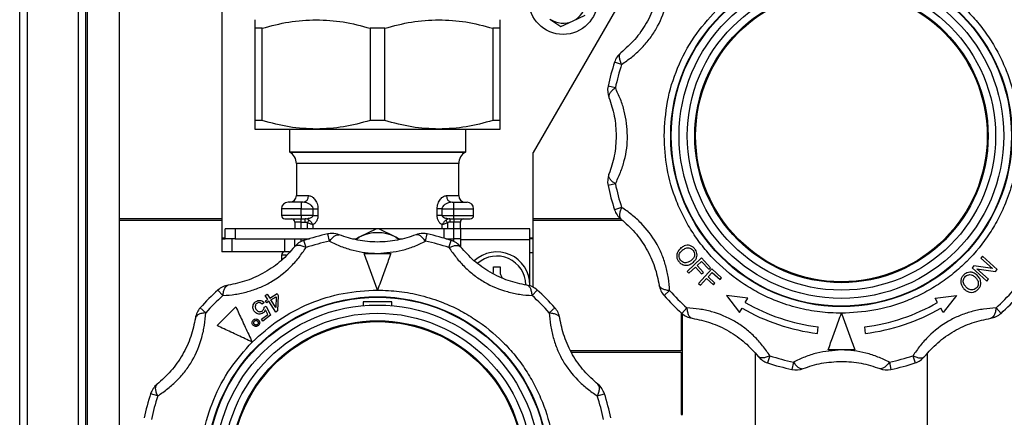
# Model space of a CAD drawing. Units: millimetres. Extents: x 10 to 416, y 10 to 287.
# Drawn here: x 269 to 299, y 168 to 180 of the extents above; entities that cross this region are included whole.
import ezdxf

# ---------------------------------------------------------------- set-up
doc = ezdxf.new("R2010")
doc.units = ezdxf.units.MM

msp = doc.modelspace()

# ---------------------------------------------------------------- linework, layer by layer
at = {"color": 7, "linetype": 'Continuous', "lineweight": 25}
for p, q in [((269.4421, 155.88), (269.4421, 255.44)), ((269.6821, 155.88), (269.6821, 255.44)), ((271.2021, 255.44), (271.2021, 155.88)), ((271.4421, 155.88), (271.4421, 255.44)), ((288.9836, 182.68), (284.9421, 175.68)), ((275.5421, 182.2948), (275.5421, 173.1)), ((271.4821, 180.64), (271.4821, 158.68)), ((272.4421, 180.24), (272.4421, 158.88)), ((286.1422, 179.6476), (286.5073, 179.8209)), ((285.4445, 179.7039), (285.7771, 179.4743)), ((285.7771, 179.4743), (286.1422, 179.6476)), ((276.7644, 179.4242), (276.5421, 179.4242)), ((276.5421, 179.4242), (276.5421, 176.6438)), ((276.7644, 176.6438), (276.7644, 179.4242)), ((280.0198, 179.4242), (280.0198, 176.6438)), ((280.4644, 179.4242), (280.0198, 179.4242)), ((280.4644, 176.6438), (280.4644, 179.4242)), ((283.7198, 179.4242), (283.7198, 176.6438)), ((283.9421, 179.4242), (283.7198, 179.4242)), ((283.9421, 176.6438), (283.9421, 179.4242)), ((287.6088, 178.3365), (287.3949, 178.406)), ((287.4193, 177.629), (287.1992, 177.6758)), ((276.7644, 176.6438), (276.5421, 176.6438)), ((280.4644, 176.6438), (280.0198, 176.6438)), ((283.9421, 176.6438), (283.7198, 176.6438)), ((276.5421, 176.384), (278.3921, 176.384)), ((277.5821, 176.384), (277.5821, 175.6992)), ((278.3921, 176.384), (282.0921, 176.384)), ((282.0921, 176.384), (283.9421, 176.384)), ((282.9021, 175.6992), (282.9021, 176.384)), ((277.5821, 175.6992), (277.5921, 175.6934)), ((277.5821, 175.6992), (282.9021, 175.6992)), ((277.5921, 175.6934), (282.8921, 175.6934)), ((282.8921, 175.6934), (282.9021, 175.6992)), ((284.9421, 173.1), (284.9421, 175.68)), ((277.7921, 175.347), (277.7921, 174.38)), ((280.2421, 175.347), (277.7921, 175.347)), ((282.6921, 175.347), (280.2421, 175.347)), ((282.6921, 174.38), (282.6921, 175.347)), ((287.4193, 174.7309), (287.1992, 174.6842)), ((277.7921, 174.38), (278.1619, 174.38)), ((277.9421, 174.18), (277.9421, 173.98)), ((277.9921, 174.18), (277.9421, 174.18)), ((282.3223, 174.38), (282.6921, 174.38)), ((282.4921, 174.18), (282.5421, 174.18)), ((282.5421, 173.98), (282.5421, 174.18)), ((277.9421, 173.98), (277.3421, 173.98)), ((277.3421, 173.98), (277.3421, 173.78)), ((277.9421, 173.98), (278.2972, 173.98)), ((277.9421, 173.78), (277.9421, 173.98)), ((278.2972, 173.78), (278.2972, 173.98)), ((278.2972, 173.98), (278.444, 173.98)), ((278.444, 173.98), (278.444, 173.78)), ((282.0402, 173.78), (282.0402, 173.98)), ((282.187, 173.98), (282.0402, 173.98)), ((282.187, 173.98), (282.187, 173.78)), ((282.187, 173.98), (282.5421, 173.98)), ((282.5421, 173.78), (282.5421, 173.98)), ((282.5421, 173.98), (283.1421, 173.98)), ((283.1421, 173.78), (283.1421, 173.98)), ((287.6088, 174.0235), (287.3949, 173.9539)), ((275.5421, 173.68), (272.4421, 173.68)), ((272.4421, 173.64), (275.5421, 173.64)), ((277.9421, 173.78), (277.3421, 173.78)), ((277.9421, 173.58), (277.7421, 173.58)), ((277.7421, 173.58), (277.7421, 173.38)), ((278.2972, 173.78), (277.9421, 173.78)), ((277.9421, 173.78), (277.9421, 173.68)), ((277.9421, 173.68), (278.0575, 173.68)), ((277.9421, 173.58), (277.9421, 173.68)), ((277.9421, 173.58), (278.0575, 173.58)), ((277.9421, 173.38), (277.9421, 173.58)), ((278.0575, 173.68), (278.1343, 173.6912)), ((278.0575, 173.58), (278.0575, 173.68)), ((278.1296, 173.563), (278.1724, 173.6431)), ((278.1296, 173.38), (278.1296, 173.563)), ((278.2972, 173.78), (278.444, 173.78)), ((282.187, 173.78), (282.0402, 173.78)), ((282.187, 173.78), (282.5421, 173.78)), ((282.3546, 173.563), (282.3118, 173.6431)), ((282.3499, 173.6912), (282.4267, 173.68)), ((282.3546, 173.563), (282.3546, 173.38)), ((282.4267, 173.68), (282.5421, 173.68)), ((282.4267, 173.68), (282.4267, 173.58)), ((282.5421, 173.58), (282.4267, 173.58)), ((282.5421, 173.68), (282.5421, 173.78)), ((282.5421, 173.78), (283.1421, 173.78)), ((282.5421, 173.68), (282.5421, 173.58)), ((282.7421, 173.58), (282.5421, 173.58)), ((282.5421, 173.38), (282.5421, 173.58)), ((282.7421, 173.38), (282.7421, 173.58)), ((287.5796, 173.68), (284.9421, 173.68)), ((284.9421, 173.64), (287.6224, 173.64)), ((275.6421, 173.08), (275.6421, 173.38)), ((275.9421, 173.38), (275.6421, 173.38)), ((275.9421, 173.38), (275.9421, 173.08)), ((282.2421, 173.38), (275.9421, 173.38)), ((278.2891, 173.4971), (278.2891, 173.38)), ((280.2063, 173.3766), (279.6921, 173.1211)), ((280.7921, 173.1211), (280.2779, 173.3766)), ((282.1951, 173.38), (282.1951, 173.4971)), ((282.2421, 173.38), (282.2421, 173.0966)), ((282.5421, 173.38), (282.2421, 173.38)), ((282.5421, 173.08), (282.5421, 173.38)), ((282.7421, 173.38), (282.5421, 173.38)), ((282.7421, 173.38), (282.7421, 173.06)), ((284.8421, 173.38), (282.7421, 173.38)), ((284.8421, 173.06), (284.8421, 173.38)), ((275.5421, 173.1), (275.5421, 173.08)), ((275.6421, 173.1), (275.5421, 173.1)), ((275.5421, 173.08), (275.5421, 172.68)), ((275.5421, 173.08), (275.6421, 173.08)), ((275.9421, 173.08), (275.6421, 173.08)), ((275.8421, 173.08), (275.8421, 172.68)), ((275.9421, 173.08), (278.1854, 173.08)), ((277.4421, 172.68), (277.4421, 173.08)), ((277.7421, 172.8425), (277.7421, 173.08)), ((277.9421, 172.9976), (277.9421, 173.08)), ((278.0856, 172.8132), (278.0161, 173.0272)), ((278.1296, 173.0631), (278.1296, 173.08)), ((278.793, 173.0028), (278.7463, 173.2229)), ((279.4917, 173.08), (279.6238, 173.08)), ((279.6921, 173.1211), (279.5812, 173.0544)), ((279.5892, 173.057), (279.6921, 173.1211)), ((280.7921, 173.1211), (280.8904, 173.0602)), ((280.9031, 173.0544), (280.7921, 173.1211)), ((280.8604, 173.08), (280.9926, 173.08)), ((281.6912, 173.0028), (281.7379, 173.2229)), ((282.2988, 173.08), (282.5421, 173.08)), ((282.3546, 173.08), (282.3546, 173.0631)), ((282.3986, 172.8132), (282.4682, 173.0272)), ((282.7421, 173.08), (282.5421, 173.08)), ((282.5421, 172.9976), (282.5421, 173.08)), ((282.7421, 173.06), (284.8421, 173.06)), ((282.7421, 173.06), (282.7421, 172.8425)), ((284.9421, 173.1), (284.8421, 173.1)), ((284.9421, 173.08), (284.8421, 173.08)), ((284.8421, 171.6564), (284.8421, 173.06)), ((284.9421, 173.08), (284.9421, 173.1)), ((284.9421, 172.66), (284.9421, 173.08)), ((275.8421, 172.68), (275.5421, 172.68)), ((277.4421, 172.68), (275.8421, 172.68)), ((277.5863, 172.68), (277.4421, 172.68)), ((284.8421, 172.66), (284.9421, 172.66)), ((284.9421, 171.6137), (284.9421, 172.66)), ((289.3915, 172.8224), (289.3961, 172.787)), ((289.4391, 172.7579), (289.4411, 172.7254)), ((277.3421, 172.58), (277.3421, 172.4274)), ((277.4842, 172.58), (277.3421, 172.58)), ((290.0174, 172.4993), (289.5824, 172.0938)), ((289.8851, 172.2683), (290.0198, 172.3939)), ((290.291, 172.2059), (290.0174, 172.4993)), ((290.0198, 172.3939), (290.2396, 172.1581)), ((298.5024, 172.5494), (298.4516, 172.4935)), ((298.4516, 172.4935), (298.7974, 172.1788)), ((298.9429, 172.1485), (298.5024, 172.5494)), ((283.7362, 172.0261), (283.7421, 172.08)), ((283.7421, 172.08), (283.7421, 172.23)), ((283.9421, 172.23), (283.9421, 172.08)), ((289.5824, 172.0938), (289.6361, 172.0362)), ((289.6361, 172.0362), (289.8337, 172.2205)), ((289.8337, 172.2205), (290.024, 172.0164)), ((290.0753, 172.0642), (289.8851, 172.2683)), ((290.3288, 172.1674), (289.9322, 171.7269)), ((290.024, 172.0164), (290.0753, 172.0642)), ((290.2175, 171.9266), (290.3404, 172.063)), ((290.2396, 172.1581), (290.291, 172.2059)), ((290.6261, 171.8998), (290.3288, 172.1674)), ((290.3404, 172.063), (290.5793, 171.8478)), ((298.241, 172.2621), (298.1866, 172.2023)), ((298.1866, 172.2023), (298.6271, 171.8014)), ((298.7974, 172.1788), (298.241, 172.2621)), ((298.3317, 172.1723), (298.8885, 172.0887)), ((298.6779, 171.8573), (298.3317, 172.1723)), ((298.8885, 172.0887), (298.9429, 172.1485)), ((289.9905, 171.6744), (290.1707, 171.8745)), ((290.1707, 171.8745), (290.3774, 171.6885)), ((290.4243, 171.7405), (290.2175, 171.9266)), ((290.5793, 171.8478), (290.6261, 171.8998)), ((298.6271, 171.8014), (298.6779, 171.8573)), ((275.5758, 171.3642), (275.4252, 171.5314)), ((284.8421, 171.68), (284.8418, 171.6565)), ((284.9084, 171.3642), (285.059, 171.5314)), ((289.0579, 171.5137), (288.8907, 171.3631)), ((289.9322, 171.7269), (289.9905, 171.6744)), ((290.3774, 171.6885), (290.4243, 171.7405)), ((276.8544, 171.3688), (276.9158, 171.4074)), ((276.9296, 171.2489), (276.8544, 171.3688)), ((276.8618, 171.2064), (276.9296, 171.2489)), ((276.8971, 171.1501), (276.8618, 171.2064)), ((276.9649, 171.1925), (276.8971, 171.1501)), ((276.9158, 171.4074), (276.991, 171.2874)), ((277.1687, 170.8677), (276.9649, 171.1925)), ((276.991, 171.2874), (277.2084, 171.4239)), ((277.0264, 171.2311), (277.1833, 171.3295)), ((277.1681, 171.0051), (277.0264, 171.2311)), ((277.1833, 171.3295), (277.1681, 171.0051)), ((277.2084, 171.4239), (277.2438, 171.3675)), ((277.2438, 171.3675), (277.2189, 170.8993)), ((280.6721, 171.18), (279.8121, 171.18)), ((279.8121, 171.18), (279.8121, 171.0611)), ((280.6721, 171.0611), (280.6721, 171.18)), ((290.7725, 171.3704), (291.1678, 170.8552)), ((291.4164, 171.2857), (290.7725, 171.3704)), ((291.3421, 171.157), (291.4164, 171.2857)), ((297.0678, 171.2857), (297.7117, 171.3704)), ((297.1421, 171.157), (297.0678, 171.2857)), ((297.7117, 171.3704), (297.3164, 170.8552)), ((275.0579, 170.8463), (274.8907, 170.9968)), ((275.3982, 170.4577), (275.9644, 171.0239)), ((276.8162, 171.158), (276.7582, 171.1072)), ((276.8195, 171.0157), (276.8801, 171.0494)), ((276.9266, 170.7905), (276.8575, 170.9383)), ((276.8801, 171.0494), (277.0151, 170.7691)), ((277.2189, 170.8993), (277.1687, 170.8677)), ((285.4263, 170.8463), (285.5935, 170.9968)), ((289.4252, 170.8285), (289.5758, 170.9958)), ((291.1678, 170.8552), (291.2421, 170.9838)), ((297.3164, 170.8552), (297.2421, 170.9838)), ((298.9084, 170.9958), (299.059, 170.8285)), ((276.7355, 170.6496), (276.9266, 170.7905)), ((276.7769, 170.5935), (276.7355, 170.6496)), ((277.0151, 170.7691), (276.7769, 170.5935)), ((289.4021, 170.8495), (289.4021, 169.7)), ((289.4421, 167.78), (289.4421, 170.8139)), ((293.5202, 170.2236), (293.5377, 170.4229)), ((294.964, 170.2236), (294.9465, 170.4229)), ((289.4021, 169.7), (286.0759, 169.7)), ((294.6425, 169.73), (293.8417, 169.73)), ((286.0942, 169.66), (289.4021, 169.66)), ((289.4021, 169.66), (289.4021, 167.78)), ((291.6421, 169.6223), (291.6421, 163.7806)), ((292.0856, 169.5467), (292.0161, 169.3327)), ((296.3986, 169.5467), (296.4682, 169.3327)), ((296.8421, 163.7806), (296.8421, 169.6223)), ((292.793, 169.3572), (292.7463, 169.1371)), ((295.6912, 169.3572), (295.7379, 169.1371)), ((273.6088, 168.3365), (273.3949, 168.406)), ((286.8754, 168.3365), (287.0893, 168.406)), ((289.4021, 167.78), (289.4421, 167.78))]:
    msp.add_line(p, q, dxfattribs=at)
for centre, radius in [((285.8421, 180.28), 1.04), ((294.2421, 176.18), 5.15), ((294.2421, 176.18), 5.1343), ((294.2421, 176.18), 4.9), ((294.2421, 176.18), 4.6525), ((294.2421, 176.18), 4.4268), ((294.2421, 176.18), 4.4), ((280.2421, 166.18), 5.15), ((280.2421, 166.18), 5.1343), ((280.2421, 166.18), 4.9), ((280.2421, 166.18), 4.6525), ((280.2421, 166.18), 4.4268), ((280.2421, 166.18), 4.4)]:
    msp.add_circle(centre, radius, dxfattribs=at)
for centre, radius, start, end in [((285.8421, 180.28), 0.7, 295.38812, 355.38812), ((285.8421, 180.28), 0.7, 235.38812, 295.38812), ((287.9655, 178.2205), 0.6, 128.84882, 161.99057), ((294.2421, 176.18), 7.2, 161.99057, 168.00943), ((294.2421, 176.18), 6.975, 161.99057, 168.00943), ((287.7861, 177.5511), 0.6, 168.00943, 201.15118), ((277.3921, 175.347), 0.4, 0, 60), ((283.0921, 175.347), 0.4, 120, 180), ((287.7861, 174.8088), 0.6, 158.84882, 191.99057), ((294.2421, 176.18), 6.975, 191.99057, 198.00943), ((294.2421, 176.18), 7.2, 191.99057, 198.00943), ((277.5421, 173.98), 0.2, 90, 180), ((277.5921, 174.38), 0.2, 270, 0), ((277.9757, 174.366), 0.1868, 275.04867, 4.28505), ((282.5085, 174.366), 0.1868, 175.71495, 264.95133), ((282.8921, 174.38), 0.2, 180, 270), ((282.9421, 173.98), 0.2, 0, 90), ((287.9655, 174.1394), 0.6, 198.00943, 231.15118), ((277.4421, 173.78), 0.1, 180, 270), ((277.6421, 173.58), 0.1, 0, 90), ((282.8421, 173.58), 0.1, 90, 180), ((283.0421, 173.78), 0.1, 270, 0), ((280.2421, 172.1133), 1.1481, 61.37671, 118.62329), ((280.2421, 172.0628), 1.3143, 88.438, 91.562), ((278.2016, 172.4566), 0.6, 108.00943, 141.15118), ((280.2421, 166.18), 7.2, 101.99057, 108.00943), ((280.2421, 166.18), 6.975, 101.99057, 108.00943), ((278.8709, 172.636), 0.6, 90, 101.99057), ((278.8709, 172.636), 0.6, 68.84882, 90), ((281.6133, 172.636), 0.6, 90, 111.15118), ((281.6133, 172.636), 0.6, 78.00943, 90), ((280.2421, 166.18), 6.975, 71.99057, 78.00943), ((280.2421, 166.18), 7.2, 71.99057, 78.00943), ((282.2826, 172.4566), 0.6, 38.84882, 71.99057), ((277.4421, 172.58), 0.1, 90, 180), ((283.8421, 171.68), 1, 0, 132.95893), ((283.8421, 171.68), 0.8755, 0.71253, 131.25874), ((280.2421, 166.18), 7.2, 131.99057, 138.00943), ((275.8266, 171.0855), 0.6, 98.84882, 131.99057), ((284.6576, 171.0855), 0.6, 48.00943, 81.15118), ((280.2421, 166.18), 7.2, 41.99057, 48.00943), ((289.3366, 171.7645), 0.6, 188.84882, 221.99057), ((294.2421, 176.18), 6.975, 221.99057, 228.00943), ((294.2421, 176.18), 6.975, 311.99057, 318.00943), ((280.2421, 166.18), 6.975, 131.99057, 138.00943), ((280.2421, 166.18), 6.975, 41.99057, 48.00943), ((294.2421, 176.18), 7.2, 221.99057, 228.00943), ((294.2421, 176.18), 7.2, 311.99057, 318.00943), ((275.3366, 170.5954), 0.6, 138.00943, 171.15118), ((285.1476, 170.5954), 0.6, 8.84882, 41.99057), ((294.2421, 176.18), 6, 240, 263.08979), ((294.2421, 176.18), 5.8, 240, 263.02389), ((294.2421, 176.18), 5.8, 276.97611, 300), ((294.2421, 176.18), 6, 276.91021, 300), ((289.8266, 171.2745), 0.6, 228.00943, 261.15118), ((298.6576, 171.2745), 0.6, 278.84882, 311.99057), ((292.2016, 169.9033), 0.6, 218.84882, 251.99057), ((294.2421, 176.18), 6.975, 251.99057, 258.00943), ((294.2421, 176.18), 6.975, 281.99057, 288.00943), ((296.2826, 169.9033), 0.6, 288.00943, 321.15118), ((294.2421, 176.18), 7.2, 251.99057, 258.00943), ((292.8709, 169.724), 0.6, 258.00943, 291.15118), ((295.6133, 169.724), 0.6, 248.84882, 281.99057), ((294.2421, 176.18), 7.2, 281.99057, 288.00943), ((273.9655, 168.2205), 0.6, 128.84882, 161.99057), ((286.5187, 168.2205), 0.6, 18.00943, 51.15118), ((280.2421, 166.18), 7.2, 161.99057, 168.00943), ((280.2421, 166.18), 6.975, 161.99057, 168.00943), ((280.2421, 166.18), 6.975, 11.99057, 18.00943), ((280.2421, 166.18), 7.2, 11.99057, 18.00943)]:
    msp.add_arc(centre, radius, start, end, dxfattribs=at)
for points, knots in [([(294.2421, 181.53), (294.4596, 181.5223), (294.9013, 181.5067), (295.5634, 181.3783), (296.1689, 181.1839), (296.7073, 180.9385), (297.3364, 180.5711), (297.9089, 180.106), (298.4021, 179.5593), (298.7256, 179.1159), (299.0009, 178.6452), (299.2923, 178.0021), (299.5392, 177.1784), (299.5748, 176.5063), (299.5921, 176.18)], [0, 0, 0, 0, 0.0776561, 0.1577204, 0.2400414, 0.304387, 0.3687452, 0.5000117, 0.5657265, 0.6314541, 0.6957997, 0.7601579, 0.8835661, 1, 1, 1, 1]), ([(288.7438, 180.6877), (288.7051, 180.5006), (288.6281, 180.1279), (288.3683, 179.5705), (288.0152, 179.0671), (287.732, 178.815), (287.5891, 178.6878)], [0, 0, 0, 0, 0.2515989, 0.5009405, 0.7481925, 1, 1, 1, 1]), ([(287.6088, 178.3365), (287.7112, 178.4073), (287.9124, 178.5465), (288.1978, 178.804), (288.448, 179.0886), (288.729, 179.5065), (288.9222, 179.9825), (289.0276, 180.4779), (289.0476, 180.7216), (289.0579, 180.8463)], [0, 0, 0, 0, 0.1312497, 0.2578407, 0.3793718, 0.4994789, 0.7423689, 0.8681298, 1, 1, 1, 1]), ([(288.8921, 176.18), (288.9115, 176.5269), (288.9507, 177.2274), (289.2711, 178.239), (289.7599, 179.1809), (290.2275, 179.704), (290.4591, 179.963)], [0, 0, 0, 0, 0.2475749, 0.5, 0.7524251, 1, 1, 1, 1]), ([(276.5421, 179.684), (276.5421, 179.6714), (276.5421, 179.6459), (276.5421, 179.4985), (276.5421, 179.4242)], [0, 0, 0, 0, 0.4955386, 1, 1, 1, 1]), ([(276.7644, 179.4242), (277.03, 179.4974), (277.5652, 179.645), (278.1151, 179.6709), (278.3921, 179.684)], [0, 0, 0, 0, 0.4961659, 1, 1, 1, 1]), ([(278.3921, 179.684), (278.6646, 179.6714), (279.2144, 179.6459), (279.7497, 179.4985), (280.0198, 179.4242)], [0, 0, 0, 0, 0.49553859, 1, 1, 1, 1]), ([(280.4644, 179.4242), (280.73, 179.4974), (281.2652, 179.645), (281.8151, 179.6709), (282.0921, 179.684)], [0, 0, 0, 0, 0.4961659, 1, 1, 1, 1]), ([(282.0921, 179.684), (282.3646, 179.6714), (282.9144, 179.6459), (283.4497, 179.4985), (283.7198, 179.4242)], [0, 0, 0, 0, 0.4955386, 1, 1, 1, 1]), ([(283.9421, 179.4242), (283.9421, 179.4974), (283.9421, 179.645), (283.9421, 179.6709), (283.9421, 179.684)], [0, 0, 0, 0, 0.4961659, 1, 1, 1, 1]), ([(287.6088, 178.3365), (287.5924, 178.3757), (287.5589, 178.4554), (287.5414, 178.558), (287.5485, 178.6409), (287.5757, 178.6724), (287.5891, 178.6878)], [0, 0, 0, 0, 0.2458911, 0.5, 0.7541089, 1, 1, 1, 1]), ([(287.4193, 177.629), (287.3854, 177.6033), (287.3166, 177.551), (287.2501, 177.471), (287.2148, 177.3956), (287.2227, 177.3547), (287.2265, 177.3346)], [0, 0, 0, 0, 0.2458911, 0.5, 0.7541089, 1, 1, 1, 1]), ([(287.7871, 176.18), (287.7675, 176.4321), (287.7377, 176.8147), (287.5761, 177.2954), (287.4724, 177.5161), (287.4193, 177.629)], [0, 0, 0, 0, 0.4852745, 0.7365417, 1, 1, 1, 1]), ([(287.2265, 177.3346), (287.2866, 177.1532), (287.4063, 176.792), (287.46, 176.1794), (287.4059, 175.5668), (287.2867, 175.2069), (287.2265, 175.0253)], [0, 0, 0, 0, 0.2515989, 0.5009405, 0.7481925, 1, 1, 1, 1]), ([(276.5421, 176.6438), (276.5421, 176.5706), (276.5421, 176.423), (276.5421, 176.397), (276.5421, 176.384)], [0, 0, 0, 0, 0.4961659, 1, 1, 1, 1]), ([(278.3921, 176.384), (278.1196, 176.3966), (277.5698, 176.4221), (277.0345, 176.5695), (276.7644, 176.6438)], [0, 0, 0, 0, 0.4955386, 1, 1, 1, 1]), ([(280.0198, 176.6438), (279.7542, 176.5706), (279.219, 176.423), (278.6691, 176.397), (278.3921, 176.384)], [0, 0, 0, 0, 0.49616591, 1, 1, 1, 1]), ([(282.0921, 176.384), (281.8196, 176.3966), (281.2698, 176.4221), (280.7345, 176.5695), (280.4644, 176.6438)], [0, 0, 0, 0, 0.4955386, 1, 1, 1, 1]), ([(283.7198, 176.6438), (283.4542, 176.5706), (282.919, 176.423), (282.3691, 176.397), (282.0921, 176.384)], [0, 0, 0, 0, 0.4961659, 1, 1, 1, 1]), ([(283.9421, 176.384), (283.9421, 176.3966), (283.9421, 176.4221), (283.9421, 176.5695), (283.9421, 176.6438)], [0, 0, 0, 0, 0.4955386, 1, 1, 1, 1]), ([(287.4193, 174.7309), (287.4727, 174.8437), (287.5776, 175.0653), (287.6953, 175.4317), (287.7726, 175.804), (287.7823, 176.0551), (287.7871, 176.18)], [0, 0, 0, 0, 0.2627826, 0.5162111, 0.7595127, 1, 1, 1, 1]), ([(294.2421, 170.83), (294.0246, 170.8377), (293.5829, 170.8532), (292.9208, 170.9817), (292.3153, 171.1761), (291.7769, 171.4215), (291.1478, 171.7888), (290.5753, 172.254), (290.0821, 172.8006), (289.7586, 173.2441), (289.4833, 173.7148), (289.1919, 174.3578), (288.945, 175.1816), (288.9094, 175.8537), (288.8921, 176.18)], [0, 0, 0, 0, 0.0776561, 0.1577204, 0.2400414, 0.304387, 0.3687452, 0.5000117, 0.5657265, 0.6314541, 0.6957997, 0.7601579, 0.8835661, 1, 1, 1, 1]), ([(299.5921, 176.18), (299.5844, 175.9625), (299.5688, 175.5208), (299.4404, 174.8587), (299.246, 174.2532), (299.0006, 173.7147), (298.6333, 173.0857), (298.1681, 172.5131), (297.6215, 172.02), (297.178, 171.6965), (296.7073, 171.4212), (296.0643, 171.1298), (295.2405, 170.8828), (294.5684, 170.8473), (294.2421, 170.83)], [0, 0, 0, 0, 0.0776561, 0.1577204, 0.2400414, 0.304387, 0.3687452, 0.5000117, 0.5657265, 0.6314541, 0.6957997, 0.7601579, 0.8835661, 1, 1, 1, 1]), ([(287.4193, 174.7309), (287.3854, 174.7567), (287.3166, 174.809), (287.2501, 174.889), (287.2148, 174.9644), (287.2227, 175.0052), (287.2265, 175.0253)], [0, 0, 0, 0, 0.2458911, 0.5, 0.7541089, 1, 1, 1, 1]), ([(277.9421, 174.18), (277.8918, 174.18), (277.8141, 174.18), (277.7208, 174.18), (277.6571, 174.18), (277.6055, 174.18), (277.5557, 174.18), (277.5475, 174.18), (277.5421, 174.18)], [0, 0, 0, 0, 0.2394398, 0.3702412, 0.5000191, 0.6311249, 0.7605602, 1, 1, 1, 1]), ([(278.2972, 173.98), (278.2967, 173.9882), (278.2955, 174.0051), (278.2826, 174.0402), (278.2439, 174.0917), (278.171, 174.1387), (278.081, 174.173), (278.0217, 174.1777), (277.9921, 174.18)], [0, 0, 0, 0, 0.0545444, 0.1131811, 0.2505166, 0.4999552, 0.7500877, 1, 1, 1, 1]), ([(278.1619, 174.38), (278.1926, 174.3742), (278.2542, 174.3625), (278.3471, 174.2772), (278.4094, 174.1695), (278.4396, 174.0644), (278.4426, 174.0079), (278.444, 173.98)], [0, 0, 0, 0, 0.2496433, 0.499678, 0.7490818, 0.876302, 1, 1, 1, 1]), ([(282.0402, 173.98), (282.0416, 174.008), (282.0446, 174.0647), (282.075, 174.1701), (282.1376, 174.2777), (282.2304, 174.3626), (282.2917, 174.3742), (282.3223, 174.38)], [0, 0, 0, 0, 0.1241403, 0.2518761, 0.5019842, 0.7512525, 1, 1, 1, 1]), ([(282.4921, 174.18), (282.4625, 174.1777), (282.4033, 174.173), (282.3134, 174.1388), (282.2405, 174.0918), (282.2017, 174.0403), (282.1888, 174.0052), (282.1875, 173.9882), (282.187, 173.98)], [0, 0, 0, 0, 0.2495566, 0.4993731, 0.7488176, 0.886544, 0.945327, 1, 1, 1, 1]), ([(282.5421, 174.18), (282.5924, 174.18), (282.67, 174.18), (282.7632, 174.18), (282.8269, 174.18), (282.8786, 174.18), (282.9284, 174.18), (282.9367, 174.18), (282.9421, 174.18)], [0, 0, 0, 0, 0.2394432, 0.3694891, 0.5, 0.6300203, 0.7605568, 1, 1, 1, 1]), ([(287.6088, 174.0235), (287.5924, 173.9843), (287.5589, 173.9046), (287.5414, 173.802), (287.5485, 173.719), (287.5757, 173.6876), (287.5891, 173.6722)], [0, 0, 0, 0, 0.2458911, 0.5, 0.7541089, 1, 1, 1, 1]), ([(289.0579, 171.5137), (289.0477, 171.6378), (289.0278, 171.8816), (288.9474, 172.2575), (288.8261, 172.6165), (288.6048, 173.0688), (288.289, 173.4741), (287.9128, 173.813), (287.7117, 173.9522), (287.6088, 174.0235)], [0, 0, 0, 0, 0.1312497, 0.2578407, 0.3793718, 0.4994789, 0.7423689, 0.8681298, 1, 1, 1, 1]), ([(277.4421, 173.68), (277.4488, 173.68), (277.4593, 173.68), (277.5214, 173.68), (277.5863, 173.68), (277.6659, 173.68), (277.7824, 173.68), (277.8792, 173.68), (277.9421, 173.68)], [0, 0, 0, 0, 0.2394397, 0.3703151, 0.5000215, 0.6312079, 0.7605603, 1, 1, 1, 1]), ([(278.1724, 173.6431), (278.1541, 173.654), (278.1181, 173.6753), (278.0775, 173.6785), (278.0575, 173.68)], [0, 0, 0, 0, 0.5084591, 1, 1, 1, 1]), ([(278.0575, 173.58), (278.0704, 173.5794), (278.0955, 173.5782), (278.1185, 173.568), (278.1296, 173.563)], [0, 0, 0, 0, 0.5149137, 1, 1, 1, 1]), ([(278.1296, 173.563), (278.1442, 173.5588), (278.176, 173.5496), (278.22, 173.5328), (278.2548, 173.5167), (278.2765, 173.505), (278.2858, 173.4992), (278.2891, 173.4971)], [0, 0, 0, 0, 0.2317784, 0.5074489, 0.7534681, 0.9143173, 1, 1, 1, 1]), ([(278.1343, 173.6912), (278.1531, 173.693), (278.1942, 173.697), (278.247, 173.7192), (278.2818, 173.7445), (278.2954, 173.7652), (278.2966, 173.7753), (278.2972, 173.78)], [0, 0, 0, 0, 0.2967897, 0.6480624, 0.8558532, 0.933329, 1, 1, 1, 1]), ([(278.2891, 173.4971), (278.2828, 173.5104), (278.2702, 173.5367), (278.243, 173.5759), (278.2107, 173.6131), (278.1853, 173.633), (278.1724, 173.6431)], [0, 0, 0, 0, 0.2477525, 0.4938738, 0.7429906, 1, 1, 1, 1]), ([(278.444, 173.78), (278.4433, 173.7635), (278.442, 173.7303), (278.4278, 173.6668), (278.3966, 173.5969), (278.346, 173.5329), (278.308, 173.509), (278.2891, 173.4971)], [0, 0, 0, 0, 0.12445, 0.2508344, 0.5008075, 0.7505326, 1, 1, 1, 1]), ([(282.1951, 173.4971), (282.1762, 173.509), (282.1382, 173.5329), (282.0877, 173.5969), (282.0564, 173.6668), (282.0422, 173.7303), (282.0409, 173.7635), (282.0402, 173.78)], [0, 0, 0, 0, 0.249467, 0.4991917, 0.7491644, 0.8755194, 1, 1, 1, 1]), ([(282.187, 173.78), (282.1876, 173.7753), (282.1888, 173.7652), (282.2024, 173.7445), (282.2372, 173.7192), (282.2899, 173.697), (282.3311, 173.693), (282.3499, 173.6912)], [0, 0, 0, 0, 0.0666239, 0.1440544, 0.3517305, 0.7030731, 1, 1, 1, 1]), ([(282.3118, 173.6431), (282.2989, 173.633), (282.2735, 173.6131), (282.2412, 173.5759), (282.214, 173.5367), (282.2014, 173.5104), (282.1951, 173.4971)], [0, 0, 0, 0, 0.2570094, 0.5061262, 0.7522475, 1, 1, 1, 1]), ([(282.1951, 173.4971), (282.1984, 173.4992), (282.217, 173.5107), (282.255, 173.5292), (282.3082, 173.5496), (282.34, 173.5588), (282.3546, 173.563)], [0, 0, 0, 0, 0.0858412, 0.4918084, 0.7678692, 1, 1, 1, 1]), ([(282.4267, 173.68), (282.4067, 173.6785), (282.3661, 173.6753), (282.3301, 173.654), (282.3118, 173.6431)], [0, 0, 0, 0, 0.4915409, 1, 1, 1, 1]), ([(282.4267, 173.58), (282.4138, 173.5794), (282.3887, 173.5782), (282.3657, 173.568), (282.3546, 173.563)], [0, 0, 0, 0, 0.514914, 1, 1, 1, 1]), ([(282.5421, 173.68), (282.605, 173.68), (282.7021, 173.68), (282.8186, 173.68), (282.8982, 173.68), (282.9628, 173.68), (283.025, 173.68), (283.0354, 173.68), (283.0421, 173.68)], [0, 0, 0, 0, 0.2394432, 0.3699283, 0.5, 0.6304645, 0.7605568, 1, 1, 1, 1]), ([(287.5891, 173.6722), (287.7319, 173.5451), (288.0161, 173.2921), (288.3689, 172.7884), (288.6284, 172.2309), (288.7051, 171.8596), (288.7438, 171.6722)], [0, 0, 0, 0, 0.25159885, 0.50094052, 0.74819249, 1, 1, 1, 1]), ([(278.793, 173.0028), (278.8188, 173.0367), (278.8711, 173.1055), (278.9511, 173.172), (279.0265, 173.2073), (279.0674, 173.1994), (279.0874, 173.1956)], [0, 0, 0, 0, 0.2458911, 0.5, 0.7541089, 1, 1, 1, 1]), ([(278.793, 173.0028), (278.9058, 172.9494), (279.1274, 172.8445), (279.4938, 172.7268), (279.8661, 172.6495), (280.1173, 172.6398), (280.2421, 172.635)], [0, 0, 0, 0, 0.2627826, 0.5162111, 0.7595127, 1, 1, 1, 1]), ([(281.3968, 173.1956), (281.2153, 173.1355), (280.8541, 173.0158), (280.2415, 172.9621), (279.6289, 173.0162), (279.269, 173.1354), (279.0874, 173.1956)], [0, 0, 0, 0, 0.2515989, 0.5009405, 0.7481925, 1, 1, 1, 1]), ([(280.2421, 172.635), (280.4942, 172.6546), (280.8768, 172.6844), (281.3576, 172.8459), (281.5782, 172.9497), (281.6912, 173.0028)], [0, 0, 0, 0, 0.4852745, 0.7365417, 1, 1, 1, 1]), ([(281.6912, 173.0028), (281.6654, 173.0367), (281.6131, 173.1055), (281.5331, 173.172), (281.4577, 173.2073), (281.4168, 173.1994), (281.3968, 173.1956)], [0, 0, 0, 0, 0.2458911, 0.5, 0.7541089, 1, 1, 1, 1]), ([(275.5758, 171.3642), (275.6999, 171.3743), (275.9437, 171.3943), (276.3196, 171.4746), (276.6786, 171.596), (277.1309, 171.8173), (277.5362, 172.133), (277.8751, 172.5093), (278.0144, 172.7103), (278.0856, 172.8132)], [0, 0, 0, 0, 0.13124974, 0.2578407, 0.3793718, 0.4994789, 0.74236889, 0.86812983, 1, 1, 1, 1]), ([(277.7343, 172.833), (277.6072, 172.6902), (277.3542, 172.4059), (276.8505, 172.0532), (276.293, 171.7937), (275.9217, 171.717), (275.7344, 171.6783)], [0, 0, 0, 0, 0.25159885, 0.50094052, 0.74819249, 1, 1, 1, 1]), ([(278.0856, 172.8132), (278.0447, 172.8304), (277.9651, 172.8638), (277.8629, 172.8806), (277.7812, 172.8736), (277.7497, 172.8464), (277.7343, 172.833)], [0, 0, 0, 0, 0.2568308, 0.4999991, 0.7541085, 1, 1, 1, 1]), ([(282.3986, 172.8132), (282.4395, 172.8304), (282.5191, 172.8638), (282.6213, 172.8806), (282.703, 172.8736), (282.7345, 172.8464), (282.7499, 172.833)], [0, 0, 0, 0, 0.2568257, 0.4999991, 0.7541085, 1, 1, 1, 1]), ([(282.3986, 172.8132), (282.4694, 172.7108), (282.6086, 172.5097), (282.8662, 172.2243), (283.1508, 171.9741), (283.5686, 171.693), (284.0446, 171.4999), (284.54, 171.3945), (284.7837, 171.3744), (284.9084, 171.3642)], [0, 0, 0, 0, 0.13124974, 0.2578407, 0.3793718, 0.4994789, 0.74236889, 0.86812983, 1, 1, 1, 1]), ([(284.7499, 171.6783), (284.5627, 171.717), (284.19, 171.794), (283.6326, 172.0538), (283.1292, 172.4069), (282.8771, 172.6901), (282.7499, 172.833)], [0, 0, 0, 0, 0.2515989, 0.5009405, 0.7481925, 1, 1, 1, 1]), ([(289.3969, 172.8008), (289.366, 172.7715), (289.3115, 172.7198), (289.2709, 172.6184), (289.2688, 172.5214), (289.2958, 172.4436), (289.3228, 172.4046), (289.3326, 172.3905)], [0, 0, 0, 0, 0.27483751, 0.48586271, 0.6979254, 0.89121155, 1, 1, 1, 1]), ([(289.3859, 172.4322), (289.3735, 172.453), (289.3487, 172.4946), (289.3401, 172.5658), (289.3573, 172.6366), (289.3965, 172.693), (289.4311, 172.7228), (289.4457, 172.7354)], [0, 0, 0, 0, 0.20533108, 0.40975037, 0.60005833, 0.83151922, 1, 1, 1, 1]), ([(289.8228, 172.7675), (289.7996, 172.7932), (289.7569, 172.8405), (289.6703, 172.8772), (289.5828, 172.8852), (289.4866, 172.8606), (289.4297, 172.8227), (289.3969, 172.8008)], [0, 0, 0, 0, 0.2121104, 0.3909047, 0.5692452, 0.7515953, 1, 1, 1, 1]), ([(289.4457, 172.7354), (289.4773, 172.7577), (289.5263, 172.792), (289.6071, 172.8109), (289.6705, 172.7999), (289.7278, 172.7719), (289.7554, 172.741), (289.7691, 172.7258)], [0, 0, 0, 0, 0.3186604, 0.4917174, 0.6657435, 0.8349787, 1, 1, 1, 1]), ([(289.7691, 172.7258), (289.7817, 172.7048), (289.8068, 172.6629), (289.8149, 172.5909), (289.7948, 172.5193), (289.7536, 172.4616), (289.7172, 172.4304), (289.7017, 172.417)], [0, 0, 0, 0, 0.2044981, 0.4078463, 0.5887011, 0.8239786, 1, 1, 1, 1]), ([(289.7512, 172.3521), (289.786, 172.3842), (289.8434, 172.4368), (289.8843, 172.5403), (289.8868, 172.6324), (289.8619, 172.7103), (289.8341, 172.751), (289.8228, 172.7675)], [0, 0, 0, 0, 0.3005295, 0.4946126, 0.6893236, 0.8740706, 1, 1, 1, 1]), ([(280.2421, 171.53), (280.1885, 171.6773), (280.0797, 171.9762), (279.9454, 172.3452), (279.8681, 172.5574), (279.8417, 172.63)], [0, 0, 0, 0, 0.3902324, 0.791487, 1, 1, 1, 1]), ([(280.6425, 172.63), (280.5925, 172.4928), (280.4912, 172.2144), (280.3545, 171.8388), (280.2707, 171.6086), (280.2421, 171.53)], [0, 0, 0, 0, 0.3899355, 0.7914842, 1, 1, 1, 1]), ([(289.3326, 172.3905), (289.3566, 172.3654), (289.4051, 172.3148), (289.4997, 172.276), (289.6015, 172.2762), (289.6853, 172.3068), (289.7333, 172.3399), (289.7512, 172.3521)], [0, 0, 0, 0, 0.2160531, 0.4361907, 0.6254997, 0.8609979, 1, 1, 1, 1]), ([(289.7017, 172.417), (289.6738, 172.3981), (289.6265, 172.3659), (289.5465, 172.3492), (289.4769, 172.3599), (289.4214, 172.3912), (289.3963, 172.4202), (289.3859, 172.4322)], [0, 0, 0, 0, 0.28429151, 0.48293277, 0.68247646, 0.86930588, 1, 1, 1, 1]), ([(283.9421, 172.08), (283.945, 172.0446), (283.9503, 171.9809), (283.986, 171.9278), (284.0018, 171.9042)], [0, 0, 0, 0, 0.5569306, 1, 1, 1, 1]), ([(298.3605, 171.9534), (298.3262, 171.986), (298.2699, 172.0394), (298.1647, 172.0731), (298.074, 172.0693), (297.9979, 172.04), (297.959, 172.0094), (297.9427, 171.9966)], [0, 0, 0, 0, 0.3019317, 0.4941636, 0.6871818, 0.8688279, 1, 1, 1, 1]), ([(297.9427, 171.9966), (297.9194, 171.9709), (297.8756, 171.9229), (297.8426, 171.8317), (297.8435, 171.7361), (297.8799, 171.6462), (297.9195, 171.5954), (297.9386, 171.5709)], [0, 0, 0, 0, 0.2147515, 0.4020459, 0.5902403, 0.8018259, 1, 1, 1, 1]), ([(298.0002, 171.6239), (297.9761, 171.6537), (297.9389, 171.6998), (297.9145, 171.7783), (297.9208, 171.8417), (297.9443, 171.901), (297.9733, 171.9309), (297.9879, 171.946)], [0, 0, 0, 0, 0.3168927, 0.4892818, 0.6626769, 0.8297673, 1, 1, 1, 1]), ([(297.9879, 171.946), (298.0081, 171.96), (298.0482, 171.988), (298.1193, 172.0008), (298.1919, 171.9853), (298.2519, 171.9484), (298.2852, 171.9144), (298.2993, 171.9)], [0, 0, 0, 0, 0.2054832, 0.4096322, 0.5895498, 0.8260354, 1, 1, 1, 1]), ([(298.2993, 171.9), (298.3202, 171.8735), (298.3555, 171.8284), (298.3774, 171.7497), (298.3715, 171.6792), (298.3434, 171.6225), (298.3165, 171.5957), (298.3057, 171.5849)], [0, 0, 0, 0, 0.2850408, 0.4847142, 0.6852314, 0.8731787, 1, 1, 1, 1]), ([(298.3508, 171.5348), (298.3742, 171.5603), (298.4209, 171.6109), (298.4529, 171.7063), (298.447, 171.8062), (298.4116, 171.889), (298.3747, 171.9355), (298.3605, 171.9534)], [0, 0, 0, 0, 0.2159755, 0.4293598, 0.6179979, 0.8526822, 1, 1, 1, 1]), ([(275.5758, 171.3642), (275.5811, 171.4061), (275.592, 171.4919), (275.627, 171.5869), (275.6744, 171.6567), (275.7135, 171.6708), (275.7344, 171.6783)], [0, 0, 0, 0, 0.2440688, 0.5000073, 0.7339158, 1, 1, 1, 1]), ([(276.4591, 169.963), (276.7181, 170.1946), (277.2412, 170.6622), (278.183, 171.151), (279.1947, 171.4714), (279.8952, 171.5106), (280.2421, 171.53)], [0, 0, 0, 0, 0.2475749, 0.5, 0.7524251, 1, 1, 1, 1]), ([(280.2421, 171.53), (280.4596, 171.5223), (280.9013, 171.5067), (281.5634, 171.3783), (282.1689, 171.1839), (282.7073, 170.9385), (283.3364, 170.5711), (283.9089, 170.106), (284.4021, 169.5593), (284.7256, 169.1159), (285.0009, 168.6452), (285.2923, 168.0021), (285.5392, 167.1784), (285.5748, 166.5063), (285.5921, 166.18)], [0, 0, 0, 0, 0.07765605, 0.1577204, 0.24004135, 0.30438699, 0.36874516, 0.50001172, 0.56572651, 0.63145411, 0.69579974, 0.76015792, 0.88356613, 1, 1, 1, 1]), ([(284.9084, 171.3642), (284.9031, 171.4064), (284.8922, 171.4922), (284.8561, 171.5897), (284.8085, 171.658), (284.7692, 171.6716), (284.7499, 171.6783)], [0, 0, 0, 0, 0.2458911, 0.5, 0.7541089, 1, 1, 1, 1]), ([(289.0579, 171.5137), (289.0157, 171.519), (288.9299, 171.5299), (288.8382, 171.5638), (288.7672, 171.6104), (288.7524, 171.6495), (288.7438, 171.6722)], [0, 0, 0, 0, 0.2459176, 0.500054, 0.7092838, 1, 1, 1, 1]), ([(297.9386, 171.5709), (297.9699, 171.5422), (298.0249, 171.4917), (298.1278, 171.4582), (298.2234, 171.4625), (298.2994, 171.4939), (298.3369, 171.5237), (298.3508, 171.5348)], [0, 0, 0, 0, 0.2755123, 0.4843661, 0.6942976, 0.8867, 1, 1, 1, 1]), ([(298.3057, 171.5849), (298.2865, 171.5715), (298.2482, 171.5446), (298.1794, 171.5307), (298.1087, 171.541), (298.0481, 171.5757), (298.0151, 171.6089), (298.0002, 171.6239)], [0, 0, 0, 0, 0.1989906, 0.39781462, 0.58912509, 0.81491657, 1, 1, 1, 1]), ([(276.4808, 171.0273), (276.4834, 171.0486), (276.4884, 171.0897), (276.5204, 171.1423), (276.5499, 171.1667), (276.5636, 171.1781)], [0, 0, 0, 0, 0.3640678, 0.7023718, 1, 1, 1, 1]), ([(276.5636, 171.1781), (276.5863, 171.1922), (276.6257, 171.2168), (276.6914, 171.2237), (276.7484, 171.2113), (276.7897, 171.1855), (276.8097, 171.1647), (276.8162, 171.158)], [0, 0, 0, 0, 0.27751089, 0.48163032, 0.68517531, 0.89878982, 1, 1, 1, 1]), ([(275.9644, 171.0239), (276.0261, 170.8916), (276.1513, 170.6231), (276.3202, 170.2608), (276.4237, 170.0389), (276.4591, 169.963)], [0, 0, 0, 0, 0.3899355, 0.7914842, 1, 1, 1, 1]), ([(276.5257, 170.8869), (276.5174, 170.8994), (276.5022, 170.9223), (276.4835, 170.9692), (276.4819, 171.0045), (276.4808, 171.0273)], [0, 0, 0, 0, 0.2997318, 0.5491073, 1, 1, 1, 1]), ([(276.7891, 170.8414), (276.7676, 170.8287), (276.7262, 170.8041), (276.6568, 170.8027), (276.5963, 170.8208), (276.5534, 170.8521), (276.5333, 170.8773), (276.5257, 170.8869)], [0, 0, 0, 0, 0.2448646, 0.4720642, 0.6696399, 0.8748083, 1, 1, 1, 1]), ([(276.5992, 171.1298), (276.5888, 171.1206), (276.568, 171.1023), (276.5514, 171.0614), (276.5483, 171.0165), (276.561, 170.9734), (276.5768, 170.9494), (276.5843, 170.9382)], [0, 0, 0, 0, 0.1873409, 0.3762041, 0.5944235, 0.8092581, 1, 1, 1, 1]), ([(276.5843, 170.9382), (276.599, 170.9213), (276.6225, 170.8944), (276.6696, 170.8776), (276.7093, 170.8773), (276.7423, 170.8888), (276.7595, 170.9004), (276.7665, 170.9051)], [0, 0, 0, 0, 0.3210555, 0.5124939, 0.7043575, 0.8803267, 1, 1, 1, 1]), ([(276.7582, 171.1072), (276.7409, 171.1222), (276.7143, 171.1453), (276.667, 171.1541), (276.63, 171.1491), (276.6093, 171.1361), (276.5992, 171.1298)], [0, 0, 0, 0, 0.3876728, 0.5951626, 0.8030595, 1, 1, 1, 1]), ([(276.7665, 170.9051), (276.7792, 170.9167), (276.804, 170.9392), (276.8194, 170.981), (276.8195, 171.0063), (276.8195, 171.0157)], [0, 0, 0, 0, 0.3968787, 0.777623, 1, 1, 1, 1]), ([(276.8575, 170.9383), (276.8529, 170.9266), (276.8446, 170.9052), (276.823, 170.871), (276.8021, 170.8528), (276.7891, 170.8414)], [0, 0, 0, 0, 0.3150197, 0.5728883, 1, 1, 1, 1]), ([(292.0856, 169.5467), (292.0148, 169.6491), (291.8756, 169.8503), (291.618, 170.1357), (291.3334, 170.3859), (290.9156, 170.6669), (290.4396, 170.8601), (289.9442, 170.9655), (289.7005, 170.9855), (289.5758, 170.9958)], [0, 0, 0, 0, 0.1312497, 0.2578407, 0.3793718, 0.4994789, 0.7423689, 0.8681298, 1, 1, 1, 1]), ([(289.5758, 170.9958), (289.5811, 170.9539), (289.5919, 170.8681), (289.628, 170.7704), (289.6757, 170.7019), (289.715, 170.6883), (289.7344, 170.6816)], [0, 0, 0, 0, 0.244324, 0.4999995, 0.7541087, 1, 1, 1, 1]), ([(298.9084, 170.9958), (298.7843, 170.9856), (298.5405, 170.9657), (298.1646, 170.8853), (297.8056, 170.764), (297.3533, 170.5426), (296.948, 170.2269), (296.6091, 169.8507), (296.4698, 169.6496), (296.3986, 169.5467)], [0, 0, 0, 0, 0.13124974, 0.2578407, 0.3793718, 0.4994789, 0.74236889, 0.86812983, 1, 1, 1, 1]), ([(298.9084, 170.9958), (298.9031, 170.9539), (298.8922, 170.8681), (298.8572, 170.773), (298.8098, 170.7033), (298.7707, 170.6892), (298.7499, 170.6816)], [0, 0, 0, 0, 0.2440688, 0.5000073, 0.7339158, 1, 1, 1, 1]), ([(274.7438, 170.6877), (274.7051, 170.5006), (274.6281, 170.1279), (274.3683, 169.5705), (274.0152, 169.0671), (273.732, 168.815), (273.5891, 168.6878)], [0, 0, 0, 0, 0.2515989, 0.5009405, 0.7481925, 1, 1, 1, 1]), ([(273.6088, 168.3365), (273.7112, 168.4073), (273.9124, 168.5465), (274.1978, 168.804), (274.448, 169.0886), (274.729, 169.5065), (274.9222, 169.9825), (275.0276, 170.4779), (275.0476, 170.7216), (275.0579, 170.8463)], [0, 0, 0, 0, 0.1312497, 0.2578407, 0.3793718, 0.4994789, 0.7423689, 0.8681298, 1, 1, 1, 1]), ([(275.0579, 170.8463), (275.016, 170.841), (274.9302, 170.8301), (274.8351, 170.7951), (274.7654, 170.7477), (274.7513, 170.7086), (274.7438, 170.6877)], [0, 0, 0, 0, 0.2440767, 0.5000073, 0.7339262, 1, 1, 1, 1]), ([(276.486, 170.4725), (276.4769, 170.486), (276.46, 170.5114), (276.4578, 170.5554), (276.4675, 170.5947), (276.485, 170.6193), (276.4974, 170.6302), (276.4998, 170.6322)], [0, 0, 0, 0, 0.27172587, 0.50764005, 0.72137701, 0.9476522, 1, 1, 1, 1]), ([(276.4998, 170.6322), (276.5106, 170.6398), (276.5322, 170.6549), (276.5712, 170.6605), (276.6101, 170.6548), (276.6402, 170.6387), (276.6543, 170.6233), (276.659, 170.6182)], [0, 0, 0, 0, 0.2190535, 0.4392517, 0.6457999, 0.8811646, 1, 1, 1, 1]), ([(276.52, 170.5011), (276.5147, 170.5089), (276.5045, 170.5239), (276.5027, 170.5506), (276.5083, 170.5749), (276.5191, 170.5899), (276.5264, 170.5966), (276.5279, 170.598)], [0, 0, 0, 0, 0.2588267, 0.5016461, 0.7231397, 0.9447353, 1, 1, 1, 1]), ([(276.5279, 170.598), (276.536, 170.6034), (276.5512, 170.6137), (276.5778, 170.615), (276.6018, 170.6096), (276.6166, 170.5986), (276.6236, 170.5911), (276.625, 170.5896)], [0, 0, 0, 0, 0.2642313, 0.4999648, 0.7150301, 0.9403336, 1, 1, 1, 1]), ([(276.625, 170.5896), (276.6304, 170.5816), (276.6408, 170.5663), (276.6421, 170.5394), (276.6364, 170.5153), (276.6254, 170.5007), (276.6182, 170.494), (276.6167, 170.4926)], [0, 0, 0, 0, 0.2648716, 0.5073479, 0.7252628, 0.9430613, 1, 1, 1, 1]), ([(276.659, 170.6182), (276.6667, 170.6073), (276.6821, 170.5854), (276.6872, 170.546), (276.6815, 170.5073), (276.6655, 170.4779), (276.6505, 170.4639), (276.6454, 170.4593)], [0, 0, 0, 0, 0.2245032, 0.4515204, 0.6538467, 0.8835724, 1, 1, 1, 1]), ([(285.4263, 170.8463), (285.4365, 170.7222), (285.4564, 170.4784), (285.5368, 170.1025), (285.6581, 169.7435), (285.8794, 169.2912), (286.1952, 168.8859), (286.5714, 168.5469), (286.7725, 168.4077), (286.8754, 168.3365)], [0, 0, 0, 0, 0.1312497, 0.2578407, 0.3793718, 0.4994789, 0.7423689, 0.8681298, 1, 1, 1, 1]), ([(285.4263, 170.8463), (285.4682, 170.841), (285.554, 170.8301), (285.6491, 170.7951), (285.7188, 170.7477), (285.7329, 170.7086), (285.7404, 170.6877)], [0, 0, 0, 0, 0.2440775, 0.5000073, 0.7339272, 1, 1, 1, 1]), ([(286.8951, 168.6878), (286.7523, 168.8149), (286.4681, 169.0679), (286.1153, 169.5716), (285.8558, 170.1291), (285.7791, 170.5004), (285.7404, 170.6877)], [0, 0, 0, 0, 0.2515989, 0.5009405, 0.7481925, 1, 1, 1, 1]), ([(289.7344, 170.6816), (289.9215, 170.643), (290.2942, 170.566), (290.8516, 170.3062), (291.355, 169.9531), (291.6071, 169.6699), (291.7343, 169.527)], [0, 0, 0, 0, 0.2515989, 0.5009405, 0.7481925, 1, 1, 1, 1]), ([(293.8417, 169.73), (293.8917, 169.8672), (293.993, 170.1456), (294.1297, 170.5212), (294.2135, 170.7513), (294.2421, 170.83)], [0, 0, 0, 0, 0.3899355, 0.7914842, 1, 1, 1, 1]), ([(294.2421, 170.83), (294.2957, 170.6826), (294.4045, 170.3838), (294.5388, 170.0148), (294.6161, 169.8026), (294.6425, 169.73)], [0, 0, 0, 0, 0.3902324, 0.791487, 1, 1, 1, 1]), ([(296.7499, 169.527), (296.877, 169.6698), (297.13, 169.954), (297.6337, 170.3068), (298.1912, 170.5663), (298.5625, 170.6429), (298.7499, 170.6816)], [0, 0, 0, 0, 0.2515989, 0.5009405, 0.7481925, 1, 1, 1, 1]), ([(276.4591, 169.963), (276.317, 170.0293), (276.0287, 170.1637), (275.6728, 170.3296), (275.4682, 170.4251), (275.3982, 170.4577)], [0, 0, 0, 0, 0.3902324, 0.791487, 1, 1, 1, 1]), ([(276.6454, 170.4593), (276.6343, 170.4514), (276.6118, 170.4357), (276.5716, 170.4303), (276.5326, 170.4368), (276.5038, 170.4531), (276.4903, 170.4678), (276.486, 170.4725)], [0, 0, 0, 0, 0.22744093, 0.45672037, 0.66139728, 0.89058088, 1, 1, 1, 1]), ([(276.6167, 170.4926), (276.6088, 170.4873), (276.5938, 170.4773), (276.5675, 170.4755), (276.5436, 170.4811), (276.5285, 170.492), (276.5215, 170.4994), (276.52, 170.5011)], [0, 0, 0, 0, 0.2597574, 0.4936289, 0.7121005, 0.9360303, 1, 1, 1, 1]), ([(274.8921, 166.18), (274.9115, 166.5269), (274.9507, 167.2274), (275.2711, 168.239), (275.7599, 169.1809), (276.2275, 169.704), (276.4591, 169.963)], [0, 0, 0, 0, 0.2475749, 0.5, 0.7524251, 1, 1, 1, 1]), ([(294.2421, 169.725), (293.99, 169.7054), (293.6074, 169.6756), (293.1266, 169.514), (292.906, 169.4103), (292.793, 169.3572)], [0, 0, 0, 0, 0.48527452, 0.7365417, 1, 1, 1, 1]), ([(295.6912, 169.3572), (295.5784, 169.4106), (295.3568, 169.5155), (294.9904, 169.6332), (294.6181, 169.7105), (294.3669, 169.7202), (294.2421, 169.725)], [0, 0, 0, 0, 0.2627826, 0.5162111, 0.7595127, 1, 1, 1, 1]), ([(292.0856, 169.5467), (292.0464, 169.5303), (291.9667, 169.4968), (291.8697, 169.4802), (291.785, 169.4853), (291.7528, 169.5118), (291.7343, 169.527)], [0, 0, 0, 0, 0.2459127, 0.5000439, 0.7132175, 1, 1, 1, 1]), ([(296.3986, 169.5467), (296.4378, 169.5303), (296.5175, 169.4968), (296.6145, 169.4802), (296.6992, 169.4853), (296.7314, 169.5118), (296.7499, 169.527)], [0, 0, 0, 0, 0.2459127, 0.5000439, 0.7132189, 1, 1, 1, 1]), ([(292.793, 169.3572), (292.8188, 169.3233), (292.8711, 169.2545), (292.9511, 169.188), (293.0265, 169.1527), (293.0674, 169.1605), (293.0874, 169.1644)], [0, 0, 0, 0, 0.2458911, 0.5, 0.7541089, 1, 1, 1, 1]), ([(293.0874, 169.1644), (293.2685, 169.2259), (293.629, 169.3484), (294.0384, 169.3695), (294.2421, 169.38)], [0, 0, 0, 0, 0.5022633, 1, 1, 1, 1]), ([(294.2421, 169.38), (294.4449, 169.3696), (294.8542, 169.3486), (295.2148, 169.2262), (295.3968, 169.1644)], [0, 0, 0, 0, 0.4954518, 1, 1, 1, 1]), ([(295.6912, 169.3572), (295.6654, 169.3233), (295.6131, 169.2545), (295.5331, 169.188), (295.4577, 169.1527), (295.4168, 169.1605), (295.3968, 169.1644)], [0, 0, 0, 0, 0.2458911, 0.5, 0.7541089, 1, 1, 1, 1]), ([(273.6088, 168.3365), (273.5924, 168.3757), (273.5589, 168.4554), (273.5414, 168.558), (273.5485, 168.6409), (273.5757, 168.6724), (273.5891, 168.6878)], [0, 0, 0, 0, 0.2458911, 0.5, 0.7541089, 1, 1, 1, 1]), ([(286.8754, 168.3365), (286.8918, 168.3757), (286.9253, 168.4554), (286.9428, 168.558), (286.9357, 168.6409), (286.9085, 168.6724), (286.8951, 168.6878)], [0, 0, 0, 0, 0.2458911, 0.5, 0.7541089, 1, 1, 1, 1])]:
    msp.add_open_spline(points, degree=3, knots=knots, dxfattribs=at)
for points in [[(279.8417, 172.63), (279.9752, 172.63), (280.2421, 172.63), (280.509, 172.63), (280.6425, 172.63)], [(283.7421, 172.23), (283.7754, 172.23), (283.8421, 172.23), (283.9088, 172.23), (283.9421, 172.23)]]:
    msp.add_open_spline(points, degree=3, dxfattribs=at)

doc.saveas('drawing.dxf')
